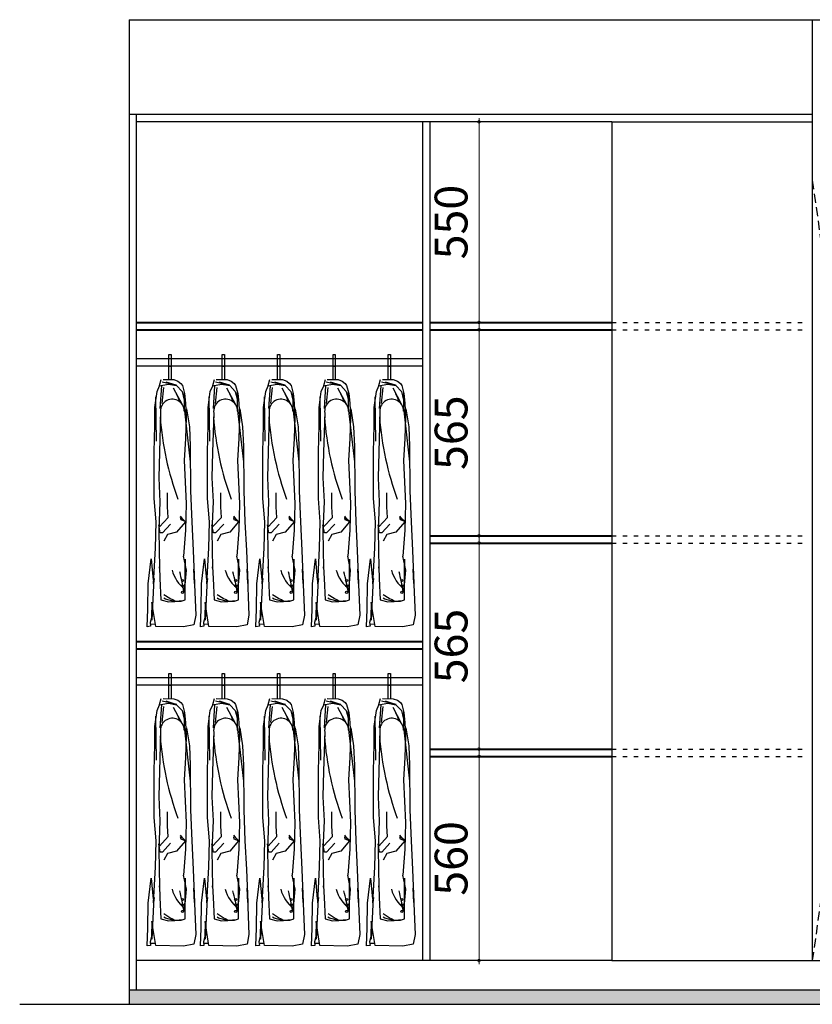
# Model space of a CAD drawing. Units: millimetres. Extents: x 358538 to 365368, y -50096 to -41588.
# Drawn here: x 358753 to 360928, y -48950 to -46250 of the extents above; entities that cross this region are included whole.
import ezdxf

# ---------------------------------------------------------------- set-up
doc = ezdxf.new("R2010")
doc.units = ezdxf.units.MM
doc.linetypes.add('ACAD_ISO03W100', pattern=[30, 12, -18])
doc.linetypes.add('HIDDEN', pattern=[0.375, 0.25, -0.125])
doc.layers.add('DIM', color=165, linetype='Continuous')
doc.layers.add('墙体线', color=7, linetype='Continuous', lineweight=40)
doc.layers.add('细线', color=250, linetype='Continuous', lineweight=0)
doc.dimstyles.new('F立面图标注1-30', dxfattribs={"dimtxt": 90, "dimasz": 15, "dimexe": 15, "dimexo": 50, "dimgap": 20, "dimtad": 1, "dimdec": 0, "dimdsep": 46, "dimtxsty": 'Standard', "dimblk": 'DOTSMALL', "dimcen": 5, "dimdle": 10, "dimclrd": 8, "dimclre": 8, "dimclrt": 3, "dimadec": 0, "dimazin": 0, "dimtfac": 1, "dimtdec": 0, "dimtmove": 2, "dimatfit": 3, "dimldrblk": 'OPEN90', "dimfxl": 50, "dimfxlon": 1, "dimlwd": 13, "dimlwe": 13, "dimarcsym": 0})

# ---------------------------------------------------------------- blocks, each defined once
blk = doc.blocks.new('3')
at = {"layer": 'DIM', "color": 250}
for p, q in [((321606.4, 113148.9), (321610.5, 113211.5)), ((321651.7, 113212.5), (321611.5, 113221.5)), ((321650.4, 113212.8), (321622.7, 113221.5)), ((321611.8, 113163.2), (321616.2, 113207.1)), ((321667.7, 113158.9), (321643.2, 113204.6)), ((321650.1, 113190.8), (321660.1, 113168.3)), ((321671.6, 113194.8), (321671.6, 113151.5)), ((321593.6, 113180.8), (321595.5, 113059.8)), ((321671.6, 113151.5), (321688.4, 113002.7)), ((321592.8, 112557.1), (321578.8, 112557.4))]:
    blk.add_line(p, q, dxfattribs=at)
blk.add_lwpolyline([(321636.2, 113265.4), (321630.2, 113265.4), (321630.2, 113297.6), (321636.2, 113297.6)], close=True, dxfattribs=at)
for points in [[(321630.2, 113228.9), (321630.2, 113265.4), (321636.2, 113265.4), (321636.2, 113228.4)], [(321584.4, 112569.2), (321589.7, 112683.1), (321587.9, 112668.9), (321593.2, 112766.2), (321595, 112838.8), (321589.7, 112902.5), (321589.7, 112971.5), (321589.7, 113029.9), (321591.5, 113102.5), (321591.5, 113152), (321597.7, 113195.8), (321604.7, 113211.2)], [(321608, 113228.2), (321603.5, 113211.2), (321628.8, 113216.2), (321651.4, 113211.9), (321666.1, 113195.8), (321672, 113172)], [(321614.1, 113228.9), (321643.7, 113228.4), (321655.1, 113224.2), (321663.3, 113218.2), (321667.2, 113212.4), (321673.3, 113190.8), (321676.1, 113163.6), (321677.9, 113124.9)], [(321678.8, 113148.3), (321686.3, 113099.4), (321688.4, 113046.4), (321689.5, 112923.3), (321692.7, 112838.4), (321696.6, 112759.7), (321700.2, 112669.5), (321698.4, 112708.5), (321703.7, 112582.2), (321698.4, 112555.6), (321670, 112550.3), (321593.9, 112551.7), (321583.3, 112617.6)], [(321607.3, 113136.8), (321603.9, 113029.9), (321602.1, 112959.1), (321605.6, 112893.6), (321602.1, 112814), (321603.9, 112711.4), (321603.9, 112715), (321605.6, 112682.9), (321608, 112624.5), (321628.7, 112619.2), (321664.1, 112621), (321675.1, 112624.5), (321674.7, 112681.2), (321674.7, 112736.2), (321672.9, 112645.9), (321678.3, 112706.1), (321670.5, 112744.3)], [(321677.9, 113124.9), (321675.8, 113066.8), (321672.3, 113006.2), (321677.6, 112888.6), (321675.8, 112815.6), (321670.5, 112744.3)], [(321604.1, 112824.3), (321628.5, 112850.8), (321626.5, 112879.2), (321626.5, 112917.9)], [(321675.4, 112838.6), (321650.9, 112810.1), (321626.5, 112804), (321616.3, 112785.7)], [(321675.2, 112839.8), (321668.2, 112846.1), (321661.9, 112853.9)], [(321675.2, 112839), (321663.5, 112843.7), (321661.9, 112850)], [(321634.6, 112832.5), (321612.2, 112808), (321606.1, 112808), (321602.1, 112830.4)], [(321583.5, 112618.4), (321582.8, 112575.5), (321578.8, 112562.1), (321580.1, 112552.1), (321570.7, 112550.7), (321572.7, 112598.9), (321573.4, 112668.2), (321581.5, 112736.6), (321586.8, 112678.7)], [(321645, 112620.4), (321620.4, 112626.8), (321616.1, 112629)], [(321668.6, 112622), (321647.2, 112620.4), (321640.8, 112624.2), (321632.7, 112627.9), (321616.6, 112638.1)]]:
    blk.add_lwpolyline(points, dxfattribs=at)
for centre in [(321667.3, 112677.8), (321667.3, 112663.1), (321667.3, 112645.2)]:
    blk.add_circle(centre, 2.91, dxfattribs=at)
for centre, radius, start, end in [((321639.6, 113142), 32.8, 0, 189.14), ((322427.9, 113185.1), 823.7, 184.0891, 200.2194), ((321733.2, 112731.3), 97.7, 195.0851, 232.5286), ((321191.4, 112572.7), 485.7, 8.7756, 15.3472)]:
    blk.add_arc(centre, radius, start, end, dxfattribs=at)
blk = doc.blocks.new('_DotSmall')
at = {"color": 0, "linetype": 'ByBlock', "const_width": 0.5}
blk.add_lwpolyline([(-0.0625, 0, 1), (0.0625, 0, 1)], format="xyb", close=True, dxfattribs=at)
blk = doc.blocks.new('*D16')
at = {"color": 8, "lineweight": 13, "transparency": 16777216}
for p, q in [((359963, -48270.1), (360028, -48270.1)), ((360013, -48840.1), (360013, -48260.1)), ((359963, -48830.1), (360028, -48830.1))]:
    blk.add_line(p, q, dxfattribs=at)
at = {"layer": 'Defpoints', "color": 0, "transparency": 16777216}
for p in [(359877.6, -48270.1), (360013, -48270.1), (359877.6, -48830.1)]:
    blk.add_point(p, dxfattribs=at)
at = {"color": 8, "lineweight": 13, "transparency": 16777216, "xscale": 15, "yscale": 15, "zscale": 15}
for p, rotation in [((360013, -48270.1), 90), ((360013, -48830.1), 270)]:
    blk.add_blockref('_DotSmall', p, dxfattribs=dict(at, rotation=rotation))
at = {"color": 3, "transparency": 16777216, "insert": (359948, -48550.1), "char_height": 90, "attachment_point": 5, "rotation": 90}
blk.add_mtext('560', dxfattribs=at)
blk = doc.blocks.new('_Open90')
at = {"color": 0, "linetype": 'ByBlock', "lineweight": -2}
for p, q in [((0, 0), (-1, 0)), ((-0.5, 0.5), (0, 0)), ((0, 0), (-0.5, -0.5))]:
    blk.add_line(p, q, dxfattribs=at)
blk = doc.blocks.new('*D17')
at = {"color": 8, "lineweight": 13, "transparency": 16777216}
for p, q in [((360013, -48260.1), (360013, -47675.1)), ((359963, -47685.1), (360028, -47685.1)), ((359963, -48250.1), (360028, -48250.1))]:
    blk.add_line(p, q, dxfattribs=at)
at = {"layer": 'Defpoints', "color": 0, "transparency": 16777216}
for p in [(359877.6, -47685.1), (360013, -47685.1), (359877.6, -48250.1)]:
    blk.add_point(p, dxfattribs=at)
at = {"color": 8, "lineweight": 13, "transparency": 16777216, "xscale": 15, "yscale": 15, "zscale": 15}
for p, rotation in [((360013, -47685.1), 90), ((360013, -48250.1), 270)]:
    blk.add_blockref('_DotSmall', p, dxfattribs=dict(at, rotation=rotation))
at = {"color": 3, "transparency": 16777216, "insert": (359948, -47967.6), "char_height": 90, "attachment_point": 5, "rotation": 90}
blk.add_mtext('565', dxfattribs=at)
blk = doc.blocks.new('*D18')
at = {"color": 8, "lineweight": 13, "transparency": 16777216}
for p, q in [((359963, -47100.1), (360028, -47100.1)), ((360013, -47675.1), (360013, -47090.1)), ((359963, -47665.1), (360028, -47665.1))]:
    blk.add_line(p, q, dxfattribs=at)
at = {"layer": 'Defpoints', "color": 0, "transparency": 16777216}
for p in [(359877.6, -47100.1), (360013, -47100.1), (359877.6, -47665.1)]:
    blk.add_point(p, dxfattribs=at)
at = {"color": 8, "lineweight": 13, "transparency": 16777216, "xscale": 15, "yscale": 15, "zscale": 15}
for p, rotation in [((360013, -47100.1), 90), ((360013, -47665.1), 270)]:
    blk.add_blockref('_DotSmall', p, dxfattribs=dict(at, rotation=rotation))
at = {"color": 3, "transparency": 16777216, "insert": (359948, -47382.6), "char_height": 90, "attachment_point": 5, "rotation": 90}
blk.add_mtext('565', dxfattribs=at)
blk = doc.blocks.new('*D19')
at = {"color": 8, "lineweight": 13, "transparency": 16777216}
for p, q in [((360013, -47090.1), (360013, -46520.1)), ((359963, -46530.1), (360028, -46530.1)), ((359963, -47080.1), (360028, -47080.1))]:
    blk.add_line(p, q, dxfattribs=at)
at = {"layer": 'Defpoints', "color": 0, "transparency": 16777216}
for p in [(359877.6, -46530.1), (360013, -46530.1), (359877.6, -47080.1)]:
    blk.add_point(p, dxfattribs=at)
at = {"color": 8, "lineweight": 13, "transparency": 16777216, "xscale": 15, "yscale": 15, "zscale": 15}
for p, rotation in [((360013, -46530.1), 90), ((360013, -47080.1), 270)]:
    blk.add_blockref('_DotSmall', p, dxfattribs=dict(at, rotation=rotation))
at = {"color": 3, "transparency": 16777216, "insert": (359948, -46805.1), "char_height": 90, "attachment_point": 5, "rotation": 90}
blk.add_mtext('550', dxfattribs=at)

msp = doc.modelspace()

# ---------------------------------------------------------------- hatches: boundary and pattern name
h = msp.add_hatch()
h.set_pattern_fill('AR-CONC', color=250, scale=0.5, style=0)
h.set_pattern_definition([(50, (-3754.85, -142868.47), (91.092334, -7.969543), [9.525, -104.775]), (355, (-3754.85, -142868.47), (-17.621413, 95.528321), [7.62, -83.82]), (100.451, (-3747.26, -142869.13), (73.47125, 87.558344), [8.095, -89.045]), (46.1842, (-3754.85, -142843.07), (135.53952, -21.021164), [14.2875, -157.1625]), (96.6356, (-3743.56, -142844.82), (118.702117, 123.71278), [12.1425, -133.5675]), (351.184, (-3754.85, -142843.07), (118.702303, 123.71256), [11.43, -125.73]), (21, (-3742.15, -142849.42), (75.80744, -51.132759), [9.525, -104.775]), (326, (-3742.15, -142849.42), (30.901014, 92.093983), [7.62, -83.82]), (71.4514, (-3735.83, -142853.68), (106.708245, 40.961429), [8.095, -89.045]), (37.5, (-3754.85, -142868.468), (1.5443016, 42.2775194), [0, -82.804, 0, -85.09, 0, -84.1375]), (7.5, (-3754.85, -142868.47), (33.409831, 50.0902874), [0, -48.514, 0, -80.899, 0, -32.0675]), (327.5, (-3783.17, -142868.468), (67.7952976, -2.864372), [0, -31.75, 0, -99.06, 0, -131.445]), (317.5, (-3795.87, -142868.47), (74.064591, 12.7132455), [0, -41.275, 0, -65.786, 0, -93.345])])
h.paths.add_polyline_path([(364827.6, -48950.1), (364827.6, -48910.1), (359052.6, -48910.1), (359052.6, -48950.1)])

# ---------------------------------------------------------------- linework, layer by layer
for p, q in [((359052.6, -46250.1), (359052.6, -48950.1)), ((359052.6, -46250.1), (364827.6, -46250.1)), ((358752.6, -48950.1), (365127.6, -48950.1))]:
    msp.add_line(p, q)
at = {"color": 145}
for p, q in [((360927.6, -46250.1), (360927.6, -48830.1)), ((360927.6, -46510.1), (359052.6, -46510.1)), ((359072.6, -46510.1), (359072.6, -48910.1)), ((360377.6, -46530.1), (359072.6, -46530.1)), ((359857.6, -46530.1), (359857.6, -48830.1)), ((359877.6, -46530.1), (359877.6, -48830.1)), ((360377.6, -46530.1), (360377.6, -48830.1)), ((360377.6, -46530.1), (360927.6, -46530.1)), ((360377.6, -48830.1), (359072.6, -48830.1)), ((360377.6, -48830.1), (361227.6, -48830.1)), ((359052.6, -48910.1), (364827.6, -48910.1))]:
    msp.add_line(p, q, dxfattribs=at)
at = {"color": 8, "linetype": 'HIDDEN', "ltscale": 100}
for p, q in [((361227.6, -46690.1), (360927.6, -48830.1)), ((360927.6, -46690.1), (361227.6, -48830.1))]:
    msp.add_line(p, q, dxfattribs=at)
at = {"color": 145, "lineweight": -3}
for p, q in [((359857.6, -47180.1), (359072.6, -47180.1)), ((359857.6, -47200.1), (359072.6, -47200.1)), ((359857.6, -48055.1), (359072.6, -48055.1)), ((359857.6, -48075.1), (359072.6, -48075.1))]:
    msp.add_line(p, q, dxfattribs=at)
at = {"layer": '墙体线', "color": 145, "ltscale": 5}
for p, q in [((359072.6, -47080.1), (359857.6, -47080.1)), ((359877.6, -47080.1), (360377.6, -47080.1)), ((359072.6, -47100.1), (359857.6, -47100.1)), ((359877.6, -47100.1), (360377.6, -47100.1)), ((359877.6, -47665.1), (360377.6, -47665.1)), ((359877.6, -47685.1), (360377.6, -47685.1)), ((359072.6, -47955.1), (359857.6, -47955.1)), ((359072.6, -47975.1), (359857.6, -47975.1)), ((359877.6, -48250.1), (360377.6, -48250.1)), ((359877.6, -48270.1), (360377.6, -48270.1))]:
    msp.add_line(p, q, dxfattribs=at)
at = {"layer": '细线', "color": 145, "linetype": 'ACAD_ISO03W100', "lineweight": -3}
for p, q in [((360377.6, -47080.1), (360907.6, -47080.1)), ((360377.6, -47100.1), (360907.6, -47100.1)), ((360377.6, -47665.1), (360907.6, -47665.1)), ((360377.6, -47685.1), (360907.6, -47685.1)), ((360377.6, -48250.1), (360907.6, -48250.1)), ((360377.6, -48270.1), (360907.6, -48270.1))]:
    msp.add_line(p, q, dxfattribs=at)

# ---------------------------------------------------------------- block references
for p in [(37531.9, -160465.5), (37678, -160465.5), (37830.1, -160465.5), (37982.5, -160465.5), (38133.8, -160465.5), (37531.9, -161340.5), (37678, -161340.5), (37830.1, -161340.5), (37982.5, -161340.5), (38133.8, -161340.5)]:
    msp.add_blockref('3', p)

# ---------------------------------------------------------------- dimensions: what is measured, and where the dimension line sits
for base, p1, p2, picture, middle in [((360013, -46530.1), (359877.6, -47080.1), (359877.6, -46530.1), '*D19', (359948, -46805.1)), ((360013, -47100.1), (359877.6, -47665.1), (359877.6, -47100.1), '*D18', (359948, -47382.6)), ((360013, -47685.1), (359877.6, -48250.1), (359877.6, -47685.1), '*D17', (359948, -47967.6)), ((360013, -48270.1), (359877.6, -48830.1), (359877.6, -48270.1), '*D16', (359948, -48550.1))]:
    dim = msp.add_linear_dim(base=base, p1=p1, p2=p2, angle=90, dimstyle='F立面图标注1-30')
    dim.commit()
    dim.dimension.update_dxf_attribs({"geometry": picture, "text_midpoint": middle})

doc.saveas('drawing.dxf')
